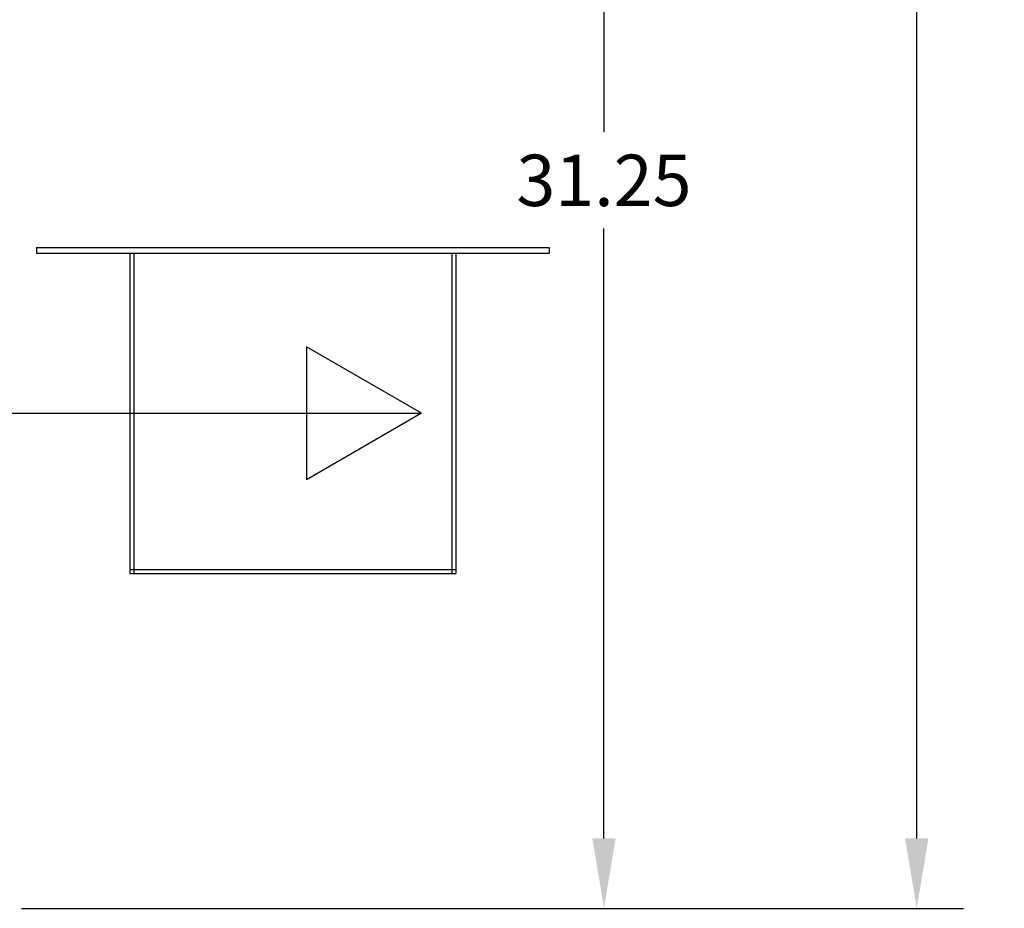
# Model space of a CAD drawing. Units: inches. Extents: x -117 to 114, y -73 to 91.
# Drawn here: x 61 to 82, y 41 to 60 of the extents above; entities that cross this region are included whole.
import ezdxf

# ---------------------------------------------------------------- set-up
doc = ezdxf.new("R2010")
doc.units = ezdxf.units.IN
doc.header["$MEASUREMENT"] = 0
doc.header["$PDSIZE"] = -1
doc.dimstyles.get("Standard").update_dxf_attribs({"dimtxt": 0.18, "dimasz": 0.18, "dimexe": 0.18, "dimexo": 0.0625, "dimgap": 0.09, "dimtad": 0, "dimtih": 1, "dimtoh": 1, "dimdec": 4, "dimzin": 0, "dimdsep": 46, "dimtxsty": 'Standard', "dimcen": 0.09, "dimadec": 0, "dimazin": 0, "dimtfac": 1, "dimtdec": 4, "dimtofl": 0, "dimtmove": 0, "dimatfit": 3, "dimfxl": 0, "dimtolj": 1, "dimtzin": 0, "dimarcsym": 0})

# ---------------------------------------------------------------- blocks, each defined once
blk = doc.blocks.new('*D6')
at = {"color": 0, "lineweight": -2}
for p, q in [((61.237, 72.555), (74.734, 72.555)), ((73.734, 71.055), (73.734, 57.962)), ((73.734, 42.805), (73.734, 55.899)), ((61.237, 41.305), (74.734, 41.305))]:
    blk.add_line(p, q, dxfattribs=at)
at = {"color": 0}
for points in [[(73.484, 71.055), (73.984, 71.055), (73.734, 72.555)], [(73.484, 42.805), (73.984, 42.805), (73.734, 41.305)]]:
    blk.add_solid(points, dxfattribs=at)
at = {"layer": 'Defpoints', "color": 0}
for p in [(60.837, 72.555), (73.734, 72.555), (60.837, 41.305)]:
    blk.add_point(p, dxfattribs=at)
at = {"color": 0, "insert": (73.734, 56.93), "char_height": 1.1024, "attachment_point": 5}
blk.add_mtext('\\A1;31.25', dxfattribs=at)
blk = doc.blocks.new('*D7')
at = {"color": 0, "lineweight": -2}
for p, q in [((41.237, 87.805), (81.445, 87.805)), ((80.445, 86.305), (80.445, 65.587)), ((80.445, 42.805), (80.445, 63.524)), ((61.637, 41.305), (81.445, 41.305))]:
    blk.add_line(p, q, dxfattribs=at)
at = {"color": 0}
for points in [[(80.195, 86.305), (80.695, 86.305), (80.445, 87.805)], [(80.195, 42.805), (80.695, 42.805), (80.445, 41.305)]]:
    blk.add_solid(points, dxfattribs=at)
at = {"layer": 'Defpoints', "color": 0}
for p in [(40.837, 87.805), (80.445, 87.805), (61.237, 41.305)]:
    blk.add_point(p, dxfattribs=at)
at = {"color": 0, "insert": (80.445, 64.555), "char_height": 1.1024, "attachment_point": 5}
blk.add_mtext('\\A1;46.50', dxfattribs=at)

msp = doc.modelspace()

# ---------------------------------------------------------------- linework, layer by layer
for p, q in [((61.558, 55.49), (61.558, 55.37)), ((61.558, 55.49), (72.558, 55.49)), ((61.558, 55.37), (72.558, 55.37)), ((63.558, 55.37), (63.558, 48.49)), ((63.648, 55.37), (63.648, 48.49)), ((70.468, 55.37), (70.468, 48.49)), ((70.558, 55.37), (70.558, 48.49)), ((72.558, 55.49), (72.558, 55.37)), ((69.819, 51.93), (67.349, 53.356)), ((67.349, 53.356), (67.349, 50.505)), ((52.337, 51.93), (69.819, 51.93)), ((69.819, 51.93), (67.349, 50.505)), ((63.558, 48.58), (70.558, 48.58)), ((63.558, 48.49), (70.558, 48.49))]:
    msp.add_line(p, q)

# ---------------------------------------------------------------- dimensions: what is measured, and where the dimension line sits
for base, p1, p2, picture, middle in [((80.445, 87.805), (61.237, 41.305), (40.837, 87.805), '*D7', (80.445, 64.555)), ((73.734, 72.555), (60.837, 41.305), (60.837, 72.555), '*D6', (73.734, 56.93))]:
    dim = msp.add_linear_dim(base=base, p1=p1, p2=p2, angle=90, dimstyle='Standard', override={"dimscale": 8, "dimtxt": 0.137795, "dimasz": 0.1875, "dimexe": 0.125, "dimexo": 0.05, "dimgap": 0.06, "dimdec": 2, "dimadec": 2, "dimtdec": 2})
    dim.commit()
    dim.dimension.update_dxf_attribs({"geometry": picture, "text_midpoint": middle})

doc.saveas('drawing.dxf')
